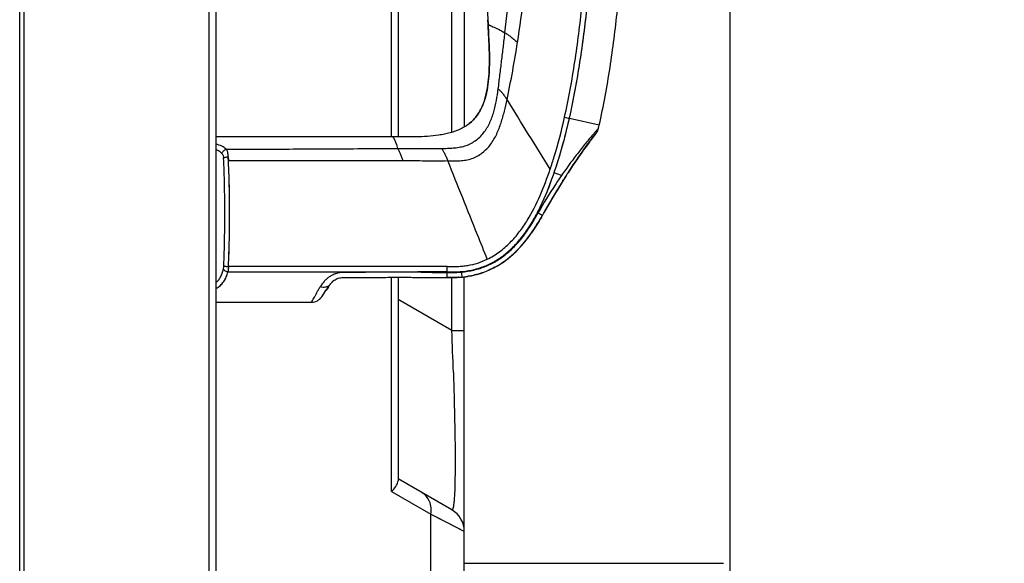
# Model space of a CAD drawing. Units: millimetres. Extents: x 38514 to 39703, y 8344 to 9185.
# Drawn here: x 39167 to 39191, y 8848 to 8861 of the extents above; entities that cross this region are included whole.
import ezdxf

# ---------------------------------------------------------------- set-up
doc = ezdxf.new("R2010")
doc.units = ezdxf.units.MM
doc.header["$PDSIZE"] = -1
for name, color, linetype in [('11861801_M00DXF_CONTINUOUS_LINE', 7, 'Continuous'), ('1801_1_DXF_CONTINUOUS_LINE', 7, 'Continuous'), ('L86EE-LGA511DXF_CONTINUOUS_LINE', 7, 'Continuous')]:
    doc.layers.add(name, color=color, linetype=linetype)
doc.dimstyles.new('55寸', dxfattribs={"dimscale": 0.25, "dimtxt": 30, "dimasz": 25, "dimexe": 5, "dimexo": 2.5, "dimgap": 2, "dimtad": 1, "dimdec": 1, "dimlfac": 5, "dimrnd": 0.01, "dimdsep": 46, "dimtxsty": 'Standard', "dimcen": 8, "dimclrd": 256, "dimclre": 256, "dimclrt": 256, "dimadec": 0, "dimazin": 0, "dimtfac": 1, "dimtdec": 1, "dimtmove": 0, "dimatfit": 3, "dimfxl": 0, "dimlwd": -1, "dimlwe": -1, "dimarcsym": 0})

# ---------------------------------------------------------------- blocks, each defined once
blk = doc.blocks.new('*D23')
for p, q in [((39166.797, 8900.966), (39166.797, 8949.06)), ((39183.958, 8788.442), (39183.958, 8949.06)), ((39173.047, 8947.81), (39177.708, 8947.81)), ((39183.958, 8947.81), (39214.372, 8947.81))]:
    blk.add_line(p, q)
for points in [[(39173.047, 8948.852), (39173.047, 8946.769), (39166.797, 8947.81)], [(39177.708, 8946.769), (39177.708, 8948.852), (39183.958, 8947.81)]]:
    blk.add_solid(points)
at = {"layer": 'Defpoints', "color": 0}
for p in [(39183.958, 8947.81), (39166.797, 8900.341), (39183.958, 8787.817)]:
    blk.add_point(p, dxfattribs=at)
at = {"insert": (39203.691, 8952.06), "char_height": 7.5, "attachment_point": 5}
blk.add_mtext('85.8', dxfattribs=at)

msp = doc.modelspace()

# ---------------------------------------------------------------- linework, layer by layer
at = {"layer": '11861801_M00DXF_CONTINUOUS_LINE', "linetype": 'Continuous'}
for p, q in [((39175.7817, 8858.0819), (39175.7817, 8880.6995)), ((39175.9371, 8880.6995), (39175.9371, 8858.0819)), ((39177.2371, 8858.1956), (39177.2371, 8880.5857)), ((39177.5371, 8880.4569), (39177.5371, 8858.3244)), ((39175.7817, 8849.5268), (39175.7817, 8854.694)), ((39175.9371, 8854.694), (39175.9371, 8849.7787)), ((39177.2371, 8853.4095), (39177.2371, 8854.6916)), ((39177.5371, 8843.0216), (39177.5371, 8854.7178)), ((39177.2371, 8853.4095), (39175.9371, 8854.16)), ((39177.2371, 8853.4095), (39177.5371, 8853.4095)), ((39177.2371, 8849.0793), (39175.9371, 8849.8299)), ((39175.7817, 8849.5268), (39176.7333, 8848.9774)), ((39176.7333, 8842.6039), (39176.7333, 8848.9774)), ((39176.7333, 8848.9774), (39177.3747, 8848.644)), ((39177.3747, 8848.644), (39177.5261, 8848.5654)), ((39177.5261, 8848.5654), (39177.5371, 8848.5597)), ((39177.5262, 8848.5666), (39177.5371, 8848.5597)), ((39177.5371, 8847.7907), (39183.7971, 8847.7907))]:
    msp.add_line(p, q, dxfattribs=at)
for points in [[(39176.7333, 8848.9774), (39176.9075, 8848.8877), (39177.058, 8848.8093), (39177.1858, 8848.7422), (39177.2903, 8848.687), (39177.3746, 8848.6431)], [(39177.3746, 8848.6431), (39177.4429, 8848.6086), (39177.4943, 8848.5829), (39177.5262, 8848.5666)]]:
    msp.add_lwpolyline(points, dxfattribs=at)
for centre, radius, start, end in [((39047.1037, 8848.1194), 130.2409, 1.882961, 2.327861), ((39176.9371, 8848.5597), 0.6, 0, 60)]:
    msp.add_arc(centre, radius, start, end, dxfattribs=at)
for points, knots in [([(39177.2743, 8852.3988), (39177.2901, 8851.9133), (39177.3125, 8851.0533), (39177.3198, 8850.1928), (39177.3132, 8849.8182)], [0, 0, 0, 0, 0.5646006, 1, 1, 1, 1]), ([(39175.7817, 8849.5268), (39175.8212, 8849.5631), (39175.8845, 8849.6316), (39175.9289, 8849.7173), (39175.9352, 8849.7563)], [0, 0, 0, 0, 0.5757888, 1, 1, 1, 1]), ([(39177.3132, 8849.8182), (39177.3112, 8849.7035), (39177.3073, 8849.5452), (39177.2961, 8849.351), (39177.2884, 8849.2483), (39177.2761, 8849.1659), (39177.2702, 8849.12), (39177.2487, 8849.0727), (39177.2371, 8849.0793)], [0, 0, 0, 0, 0.4577539, 0.6333379, 0.7724407, 0.8762134, 0.9465049, 1, 1, 1, 1]), ([(39176.7333, 8848.9774), (39176.748, 8849.0793), (39176.7315, 8849.2866), (39176.5949, 8849.4501), (39176.5137, 8849.497)], [0, 0, 0, 0, 0.5234241, 1, 1, 1, 1])]:
    msp.add_open_spline(points, degree=3, knots=knots, dxfattribs=at)
msp.add_open_spline([(39175.9352, 8849.7563), (39175.9364, 8849.7637), (39175.9371, 8849.7712), (39175.9371, 8849.7787)], degree=3, dxfattribs=at)
at = {"layer": '1801_1_DXF_CONTINUOUS_LINE', "linetype": 'Continuous'}
for p, q in [((39178.1129, 8860.7948), (39178.107, 8860.9132)), ((39179.9606, 8858.5566), (39180.078, 8858.5302)), ((39180.0778, 8858.5302), (39180.0821, 8858.5503)), ((39180.0778, 8858.5302), (39180.0823, 8858.5502)), ((39180.7986, 8858.3674), (39180.0778, 8858.5302)), ((39180.078, 8858.5302), (39180.0821, 8858.5503)), ((39180.078, 8858.5302), (39180.0825, 8858.5502)), ((39175.8224, 8858.0819), (39171.5371, 8858.0818)), ((39180.7247, 8858.1757), (39180.7263, 8858.1776)), ((39180.7263, 8858.1777), (39180.725, 8858.176)), ((39180.726, 8858.1773), (39180.7252, 8858.1763)), ((39180.7263, 8858.1777), (39180.726, 8858.1773)), ((39180.391, 8857.7267), (39180.383, 8857.7156)), ((39179.64, 8857.0251), (39179.6477, 8857.0458)), ((39179.6401, 8857.025), (39179.6477, 8857.0458)), ((39179.6402, 8857.025), (39179.6478, 8857.0458)), ((39179.8861, 8857.1527), (39179.7077, 8857.2142)), ((39179.9359, 8857.0482), (39179.9333, 8857.0441)), ((39179.9333, 8857.0441), (39179.9359, 8857.0482)), ((39179.9467, 8857.0651), (39179.9398, 8857.0542)), ((39179.8868, 8856.9704), (39179.8791, 8856.958)), ((39179.8856, 8856.9685), (39179.8962, 8856.9853)), ((39179.8953, 8856.9839), (39179.8868, 8856.9704)), ((39179.659, 8856.5969), (39179.6486, 8856.5793)), ((39179.725, 8856.7074), (39179.7164, 8856.6931)), ((39179.5183, 8856.3547), (39179.5028, 8856.3274)), ((39179.5089, 8856.3381), (39179.5029, 8856.3274)), ((39179.5209, 8856.3592), (39179.5089, 8856.3381)), ((39179.587, 8856.474), (39179.5753, 8856.4539)), ((39179.3915, 8856.1283), (39179.4203, 8856.18)), ((39179.3937, 8856.1321), (39179.4247, 8856.1881)), ((39179.4203, 8856.18), (39179.4246, 8856.1879)), ((39179.4248, 8856.1882), (39179.4247, 8856.1881)), ((39179.4311, 8856.1996), (39179.4329, 8856.2028)), ((39179.4329, 8856.2028), (39179.4349, 8856.2064)), ((39179.491, 8856.3064), (39179.5029, 8856.3275)), ((39179.1614, 8855.7681), (39179.1764, 8855.7901)), ((39177.1242, 8854.8504), (39177.125, 8854.9519)), ((39171.828, 8854.8281), (39172.5371, 8854.828)), ((39171.828, 8854.828), (39176.7643, 8854.8276)), ((39172.5371, 8854.828), (39173.2871, 8854.8279)), ((39176.7643, 8854.8277), (39176.7642, 8854.8135)), ((39176.7839, 8854.8137), (39176.7642, 8854.8136)), ((39176.7642, 8854.8136), (39176.7839, 8854.8136)), ((39176.7839, 8854.8276), (39176.7643, 8854.8277)), ((39176.7643, 8854.8276), (39176.7839, 8854.8276)), ((39176.7839, 8854.8276), (39176.7643, 8854.8276)), ((39176.7708, 8854.8135), (39176.7773, 8854.8136)), ((39176.8221, 8854.8277), (39176.7839, 8854.8277)), ((39176.7839, 8854.8276), (39176.7839, 8854.8137)), ((39176.8221, 8854.8276), (39176.7839, 8854.8276)), ((39176.7839, 8854.8137), (39176.7935, 8854.8137)), ((39176.7839, 8854.8136), (39176.7935, 8854.8136)), ((39176.7839, 8854.8136), (39176.813, 8854.8135)), ((39176.7839, 8854.8136), (39176.7936, 8854.8136)), ((39176.7935, 8854.8137), (39176.8128, 8854.8136)), ((39176.7935, 8854.8136), (39176.8128, 8854.8136)), ((39176.7936, 8854.8136), (39176.813, 8854.8135)), ((39176.8128, 8854.8136), (39176.84, 8854.8135)), ((39176.813, 8854.8135), (39176.871, 8854.8134)), ((39176.813, 8854.8135), (39176.84, 8854.8135)), ((39176.8602, 8854.8276), (39176.8221, 8854.8277)), ((39176.8602, 8854.8275), (39176.8221, 8854.8276)), ((39176.84, 8854.8135), (39176.8612, 8854.8134)), ((39176.84, 8854.8135), (39176.8613, 8854.8134)), ((39176.8612, 8854.8134), (39176.8709, 8854.8134)), ((39176.8613, 8854.8134), (39176.871, 8854.8133)), ((39176.871, 8854.8132), (39176.9936, 8854.8129)), ((39177.049, 8854.8263), (39176.9361, 8854.8272)), ((39176.9936, 8854.8129), (39177.0684, 8854.8123)), ((39177.0398, 8854.8128), (39177.0679, 8854.8128)), ((39177.1239, 8854.8256), (39177.049, 8854.8263)), ((39177.0679, 8854.8128), (39177.1238, 8854.8128)), ((39177.0684, 8854.8123), (39177.1238, 8854.8118)), ((39177.1238, 8854.8127), (39177.1239, 8854.8255)), ((39177.1239, 8854.8257), (39177.1241, 8854.8377)), ((39177.1239, 8854.8255), (39177.1436, 8854.8253)), ((39177.1239, 8854.8255), (39177.1436, 8854.8253)), ((39177.1241, 8854.8377), (39177.1242, 8854.8504)), ((39177.1434, 8854.8112), (39177.1436, 8854.8253)), ((39177.1434, 8854.8112), (39177.2201, 8854.8115)), ((39177.4699, 8854.8334), (39177.4733, 8854.7972)), ((39177.4733, 8854.7972), (39177.4826, 8854.7005)), ((39174.2452, 8854.4475), (39174.218, 8854.4069)), ((39174.2548, 8854.4617), (39174.2318, 8854.4274)), ((39174.2318, 8854.4274), (39174.2451, 8854.4472)), ((39174.2451, 8854.4472), (39174.2489, 8854.4529)), ((39174.2496, 8854.4539), (39174.2452, 8854.4475)), ((39174.2489, 8854.4529), (39174.2569, 8854.4648)), ((39174.2572, 8854.4654), (39174.2496, 8854.4539)), ((39174.2572, 8854.4653), (39174.2548, 8854.4617)), ((39174.2569, 8854.4648), (39174.266, 8854.4785)), ((39174.2749, 8854.4916), (39174.2768, 8854.4944)), ((39174.2762, 8854.4936), (39174.2776, 8854.4956)), ((39174.2762, 8854.4936), (39174.2776, 8854.4956)), ((39174.3915, 8854.6193), (39174.3961, 8854.6226)), ((39174.0964, 8854.2254), (39174.196, 8854.374)), ((39174.196, 8854.374), (39174.2178, 8854.4066)), ((39174.218, 8854.4069), (39174.1985, 8854.3777)), ((39174.2252, 8854.4176), (39174.2063, 8854.3894)), ((39174.2178, 8854.4066), (39174.2318, 8854.4274)), ((39174.2318, 8854.4274), (39174.2252, 8854.4176)), ((39171.5371, 8854.0927), (39173.8469, 8854.0925))]:
    msp.add_line(p, q, dxfattribs=at)
for points in [[(39179.64, 8857.0251), (39179.6474, 8857.0448), (39179.6477, 8857.0458)], [(39179.1764, 8855.7901), (39179.2173, 8855.8509), (39179.2564, 8855.9102), (39179.2937, 8855.968), (39179.3291, 8856.0242), (39179.3625, 8856.0789), (39179.3937, 8856.1321)], [(39178.2771, 8854.9368), (39178.3474, 8854.9762), (39178.4603, 8855.0475), (39178.5722, 8855.1286), (39178.6823, 8855.2195), (39178.7902, 8855.3198), (39178.8955, 8855.4294), (39178.9975, 8855.5481), (39179.096, 8855.6756), (39179.1614, 8855.7681)], [(39177.6248, 8854.7181), (39177.7086, 8854.7328), (39177.7929, 8854.7513), (39177.8753, 8854.773), (39177.9555, 8854.7979), (39178.0336, 8854.8257), (39178.1095, 8854.8563), (39178.1831, 8854.8894), (39178.2545, 8854.9249), (39178.2771, 8854.9368)], [(39176.7642, 8854.8135), (39176.7664, 8854.8135), (39176.7708, 8854.8135)], [(39176.7773, 8854.8136), (39176.7817, 8854.8137), (39176.7839, 8854.8137)], [(39176.8128, 8854.8136), (39176.8224, 8854.8136), (39176.8321, 8854.8135), (39176.8709, 8854.8133)], [(39176.871, 8854.8133), (39176.8992, 8854.8132), (39176.9274, 8854.8131), (39176.9556, 8854.813), (39176.9837, 8854.8129), (39177.0679, 8854.8128)], [(39177.049, 8854.8263), (39177.0114, 8854.8267), (39176.9738, 8854.8269), (39176.9361, 8854.8271)], [(39176.9936, 8854.8129), (39177.0127, 8854.8127), (39177.0406, 8854.8125), (39177.0684, 8854.8123)], [(39177.1239, 8854.8255), (39177.0865, 8854.8259), (39177.049, 8854.8263)], [(39177.0684, 8854.8123), (39177.0962, 8854.8121), (39177.1238, 8854.812)], [(39177.6312, 8854.7192), (39177.7086, 8854.7328), (39177.7261, 8854.7366)]]:
    msp.add_lwpolyline(points, dxfattribs=at)
for centre, radius, start, end in [((39346.5204, 8869.3366), 168.6239, 179.981643, 182.903602), ((39087.4897, 8856.0301), 90.7484, 2.754815, 3.009687), ((38824.2859, 8639.0405), 417.0067, 31.560481, 31.832492), ((39166.2571, 8861.6252), 14.902, 347.08857, 347.37232), ((39190.6973, 8850.4163), 12.6358, 142.7638, 144.65138), ((39189.9942, 8850.9454), 11.7558, 142.21833, 142.74309), ((39189.8937, 8851.0231), 11.6288, 142.04062, 142.21762), ((39180.492, 8858.3609), 0.2975, 321.99176, 322.89534), ((39159.6923, 8856.8335), 12.1666, 3.17145, 3.63484), ((39158.2681, 8856.754), 13.593, 2.72707, 3.17351), ((39138.4099, 8856.0423), 33.4632, 2.32673, 2.50745), ((39141.658, 8856.169), 30.2126, 1.07384, 2.33659), ((39169.7302, 8860.662), 10.5563, 339.96681, 340.93718), ((39169.6425, 8860.6993), 10.6515, 339.94025, 340.90195), ((39194.289, 8847.9285), 17.0052, 147.56872, 147.87857), ((39194.3014, 8847.9207), 17.0199, 147.50117, 147.8258), ((39194.2971, 8847.9234), 17.0148, 147.54477, 147.82565), ((39194.3429, 8847.8943), 17.0691, 147.3632, 147.56878), ((39194.3503, 8847.8895), 17.0779, 147.36361, 147.50134), ((39194.3501, 8847.8896), 17.0777, 147.36361, 147.50127), ((39194.0394, 8848.0831), 16.7117, 147.87245, 150.45171), ((39194.0354, 8848.0854), 16.7071, 147.92222, 150.45194), ((39194.0396, 8848.083), 16.7119, 147.8803, 150.44012), ((39194.1616, 8848.0081), 16.855, 147.82436, 148.96472), ((39194.1335, 8848.0252), 16.8221, 148.1713, 148.92814), ((39194.2342, 8847.9629), 16.9406, 147.82579, 148.17176), ((39194.2928, 8847.9261), 17.0097, 147.58506, 147.82487), ((39194.2933, 8847.9257), 17.0104, 147.58506, 147.81952), ((39143.6196, 8856.2382), 28.2501, 358.88446, 1.0081), ((39136.3984, 8856.2344), 35.4702, 359.11774, 0.80902), ((39193.9657, 8848.1257), 16.6265, 149.40732, 149.87992), ((39193.9648, 8848.1263), 16.6254, 149.44007, 149.86046), ((39194.0305, 8848.0874), 16.7018, 148.96586, 149.40733), ((39194.0317, 8848.0867), 16.7032, 148.98537, 149.36996), ((39193.9074, 8848.1596), 16.5591, 149.87994, 150.33688), ((39193.9049, 8848.161), 16.5563, 149.94081, 150.31871), ((39175.1085, 8858.4445), 4.7337, 331.50121, 332.44238), ((39174.8291, 8858.5903), 5.0489, 332.44196, 333.28913), ((39174.846, 8858.5816), 5.0298, 332.4432, 332.67797), ((39177.6587, 8857.1348), 2.0037, 330.36596, 331.63759), ((39177.8448, 8857.0335), 1.7919, 331.65879, 331.85321), ((39176.9098, 8857.6042), 2.8862, 330.61922, 330.94939), ((39193.8449, 8848.1951), 16.4872, 150.4455, 150.94205), ((39193.8447, 8848.1952), 16.487, 150.44571, 150.94203), ((39193.8443, 8848.1954), 16.4866, 150.45698, 150.94233), ((39193.845, 8848.195), 16.4873, 150.45699, 150.92886), ((39193.8415, 8848.197), 16.4833, 150.52929, 150.92786), ((39144.823, 8856.2095), 27.0463, 358.05301, 358.89575), ((39149.7748, 8856.026), 22.0922, 358.09241, 359.12404), ((39147.7087, 8856.1154), 24.1591, 357.24588, 358.0434), ((39156.9791, 8855.7786), 14.8836, 356.82596, 358.12092), ((39176.5923, 8760.1635), 94.6643, 89.895908, 90.104631), ((39176.7511, 8827.8414), 26.9864, 89.60721, 89.76819), ((39176.7179, 8821.9498), 32.8642, 89.51936, 89.7332), ((39177.2777, 8873.341), 18.6503, 269.46402, 269.73601), ((39177.7635, 8862.9589), 8.1713, 265.50961, 265.64756), ((39177.2536, 8867.2814), 12.4565, 269.49384, 269.8427), ((39177.2339, 8859.4874), 4.6626, 269.82148, 270.89314), ((39177.2664, 8857.4384), 2.6133, 270.88272, 272.94629), ((39177.2988, 8856.7702), 1.9442, 272.98155, 275.04958), ((39177.2992, 8856.7735), 1.9475, 272.98694, 275.02971), ((39177.3112, 8856.4825), 1.6691, 273.12162, 275.49656), ((39177.3083, 8856.6535), 1.9609, 272.85509, 273.8234), ((39177.3079, 8856.6609), 1.9682, 272.8688, 273.76052), ((39177.2821, 8857.0253), 2.3335, 273.05555, 273.48827), ((39177.2888, 8856.9142), 2.2223, 273.44183, 273.87819), ((39177.2887, 8856.915), 2.2231, 273.48921, 273.8245), ((39177.2944, 8856.83), 2.1379, 273.82453, 274.17126), ((39177.3195, 8856.4808), 1.7878, 273.7692, 274.18383), ((39177.3187, 8856.4928), 1.7999, 273.8354, 274.01407), ((39177.3215, 8856.4523), 1.7593, 274.0141, 274.18683), ((39177.2928, 8856.8423), 2.1503, 274.1892, 278.88496), ((39177.3312, 8856.325), 1.6315, 274.17371, 275.32473), ((39177.2516, 8857.1846), 2.3612, 275.30577, 275.86857), ((39177.2608, 8857.1258), 2.3018, 275.21269, 275.78999), ((39177.2917, 8856.8507), 2.1587, 275.07194, 278.87944), ((39177.2916, 8856.85), 2.1581, 276.56385, 277.28939), ((39177.2899, 8856.8636), 2.1718, 277.28941, 278.03998), ((39177.2879, 8856.8776), 2.1859, 278.04005, 278.86768), ((39174.9977, 8853.8655), 1.116, 147.12632, 148.16581), ((39176.5308, 8852.963), 2.725, 145.87796, 146.21084), ((39174.1767, 8854.6206), 0.1548, 310.99988, 319.96962), ((39175.6313, 8853.5093), 1.676, 142.58439, 142.86408), ((39174.6606, 8854.2698), 0.4425, 135.14197, 136.35062), ((39174.6234, 8854.3015), 0.3935, 133.53533, 134.57228), ((39174.6234, 8854.3015), 0.3935, 133.58149, 134.57228), ((39174.6236, 8854.3012), 0.3938, 134.00198, 134.58382), ((39174.6242, 8854.3007), 0.3946, 134.17613, 134.58347), ((39174.6229, 8854.302), 0.3928, 132.56525, 134.176), ((39174.62, 8854.3052), 0.3884, 125.42878, 134.02202), ((39174.6209, 8854.3042), 0.3898, 127.37523, 133.59069), ((39174.6199, 8854.3053), 0.3883, 125.69666, 133.55262), ((39174.6197, 8854.3056), 0.3879, 126.02744, 132.57853), ((39174.616, 8854.3105), 0.3818, 125.17136, 127.3643)]:
    msp.add_arc(centre, radius, start, end, dxfattribs=at)
for points, knots in [([(39178.5211, 8860.5964), (39178.603, 8861.3257), (39178.7431, 8862.7874), (39178.8707, 8864.9864), (39178.9359, 8867.1881), (39178.9475, 8868.6565), (39178.9462, 8869.3907)], [0, 0, 0, 0, 0.2499438, 0.4999475, 0.7499801, 1, 1, 1, 1]), ([(39178.8252, 8860.3639), (39178.9413, 8861.1089), (39179.107, 8862.6091), (39179.2487, 8864.867), (39179.3197, 8867.1284), (39179.3323, 8868.6366), (39179.3323, 8869.3906)], [0, 0, 0, 0, 0.2499765, 0.4999735, 0.7499862, 1, 1, 1, 1]), ([(39179.9606, 8858.5566), (39180.0595, 8858.9999), (39180.2211, 8859.8944), (39180.3889, 8861.2457), (39180.512, 8862.6006), (39180.598, 8863.9575), (39180.6583, 8865.3153), (39180.7095, 8867.1265), (39180.7205, 8868.4854), (39180.7205, 8869.3912)], [0, 0, 0, 0, 0.125264, 0.2504087, 0.37541, 0.500373, 0.6252998, 0.7502105, 1, 1, 1, 1]), ([(39180.0823, 8858.5502), (39180.1812, 8858.9924), (39180.3447, 8859.8847), (39180.5166, 8861.2335), (39180.6419, 8862.5874), (39180.7629, 8864.396), (39180.8468, 8866.6606), (39180.8626, 8868.4732), (39180.8628, 8869.3795)], [0, 0, 0, 0, 0.1249997, 0.2500017, 0.3750045, 0.5000065, 0.7500006, 1, 1, 1, 1]), ([(39180.0825, 8858.5502), (39180.182, 8858.9948), (39180.3048, 8859.6673), (39180.4312, 8860.5684), (39180.5115, 8861.2447), (39180.5806, 8861.9215), (39180.6586, 8862.8243), (39180.7332, 8863.9539), (39180.7964, 8865.3102), (39180.8506, 8867.1186), (39180.8627, 8868.4752), (39180.8628, 8869.3795)], [0, 0, 0, 0, 0.1256832, 0.1883929, 0.2509989, 0.3135362, 0.3760421, 0.5009623, 0.6257872, 0.750567, 1, 1, 1, 1]), ([(39180.7986, 8858.3674), (39180.9018, 8858.828), (39181.0713, 8859.7512), (39181.303, 8861.5968), (39181.4765, 8863.8958), (39181.5759, 8866.6466), (39181.591, 8868.477), (39181.591, 8869.3906)], [0, 0, 0, 0, 0.1279006, 0.2541377, 0.5039858, 0.7523891, 1, 1, 1, 1]), ([(39178.1129, 8860.7948), (39178.1177, 8860.703), (39178.1272, 8860.5195), (39178.1406, 8860.2441), (39178.1481, 8859.9686), (39178.1419, 8859.693), (39178.1218, 8859.4179), (39178.0801, 8859.1447), (39178.0049, 8858.8776), (39177.8994, 8858.67), (39177.7866, 8858.5232), (39177.6871, 8858.4261), (39177.5748, 8858.344), (39177.4535, 8858.2761), (39177.3257, 8858.2221), (39177.1937, 8858.1805), (39177.0591, 8858.149), (39176.8779, 8858.1171), (39176.6492, 8858.0932), (39176.3737, 8858.0835), (39176.0981, 8858.0819), (39175.9143, 8858.0818), (39175.8224, 8858.0819)], [0, 0, 0, 0, 0.0624208, 0.1248405, 0.187217, 0.2495878, 0.3119986, 0.3744589, 0.4369917, 0.4997283, 0.5311105, 0.5624304, 0.5938194, 0.6252682, 0.6566237, 0.6879029, 0.7191843, 0.7504301, 0.8128118, 0.8751664, 0.9375741, 1, 1, 1, 1]), ([(39178.1129, 8860.7948), (39178.1123, 8860.795), (39178.1181, 8860.793), (39178.1207, 8860.7916), (39178.1319, 8860.7871), (39178.1442, 8860.7819), (39178.161, 8860.7748), (39178.1896, 8860.7625), (39178.2332, 8860.7431), (39178.294, 8860.7153), (39178.3645, 8860.6817), (39178.4419, 8860.6421), (39178.4946, 8860.6124), (39178.5213, 8860.5963)], [0, 0, 0, 0, 0.0046183, 0.0183587, 0.0409677, 0.0721925, 0.1117815, 0.1594835, 0.278227, 0.4264276, 0.6006058, 0.7940885, 1, 1, 1, 1]), ([(39177.5373, 8858.3241), (39177.578, 8858.3483), (39177.6566, 8858.4014), (39177.7625, 8858.4965), (39177.8528, 8858.6065), (39177.9282, 8858.7272), (39177.989, 8858.8557), (39178.0362, 8858.9895), (39178.0718, 8859.1265), (39178.1073, 8859.3117), (39178.1332, 8859.5458), (39178.1468, 8859.8276), (39178.1457, 8860.1098), (39178.1376, 8860.2977), (39178.1332, 8860.3916)], [0, 0, 0, 0, 0.0627818, 0.125388, 0.1880547, 0.250898, 0.3136595, 0.3762084, 0.4387391, 0.5012194, 0.6259755, 0.7506584, 0.8752953, 1, 1, 1, 1]), ([(39178.3578, 8859.2433), (39178.3728, 8859.3557), (39178.4001, 8859.5811), (39178.4408, 8859.9193), (39178.4822, 8860.2577), (39178.5085, 8860.4835), (39178.5214, 8860.5963)], [0, 0, 0, 0, 0.2496749, 0.4996602, 0.7499166, 1, 1, 1, 1]), ([(39178.5211, 8860.5965), (39178.547, 8860.5811), (39178.5998, 8860.5489), (39178.6763, 8860.4932), (39178.7512, 8860.4304), (39178.8004, 8860.3862), (39178.8252, 8860.3639)], [0, 0, 0, 0, 0.2357053, 0.4826047, 0.7389818, 1, 1, 1, 1]), ([(39176.9899, 8857.8055), (39177.0369, 8857.806), (39177.1075, 8857.8077), (39177.2016, 8857.812), (39177.2721, 8857.8166), (39177.3424, 8857.8234), (39177.4123, 8857.8335), (39177.4816, 8857.847), (39177.5502, 8857.8641), (39177.6174, 8857.8861), (39177.7034, 8857.9245), (39177.8037, 8857.9868), (39177.9125, 8858.0773), (39178.0387, 8858.2175), (39178.1603, 8858.4213), (39178.2566, 8858.6877), (39178.3175, 8858.9638), (39178.3453, 8859.15), (39178.3578, 8859.2433)], [0, 0, 0, 0, 0.0625295, 0.0938064, 0.1250847, 0.1563466, 0.1876056, 0.2188818, 0.2501828, 0.2814461, 0.312703, 0.3751449, 0.4376068, 0.5000915, 0.6249465, 0.7499278, 0.8749657, 1, 1, 1, 1]), ([(39178.3578, 8859.2433), (39178.376, 8859.2263), (39178.4138, 8859.1902), (39178.4675, 8859.1286), (39178.52, 8859.0592), (39178.5544, 8859.0104), (39178.572, 8858.9855)], [0, 0, 0, 0, 0.2228592, 0.4662922, 0.7283056, 1, 1, 1, 1]), ([(39177.1418, 8857.5028), (39177.2385, 8857.5054), (39177.3837, 8857.5033), (39177.5765, 8857.5227), (39177.7651, 8857.5674), (39177.9805, 8857.6866), (39178.1838, 8857.8974), (39178.3281, 8858.151), (39178.4313, 8858.4226), (39178.5102, 8858.702), (39178.5522, 8858.8909), (39178.5719, 8858.9856)], [0, 0, 0, 0, 0.1251262, 0.1876847, 0.2502214, 0.3748758, 0.499692, 0.624665, 0.7497511, 0.8748715, 1, 1, 1, 1]), ([(39179.6123, 8857.3011), (39179.6473, 8857.404), (39179.7804, 8857.8176), (39179.8896, 8858.2387), (39179.9606, 8858.5566)], [0, 0, 0, 0, 0.2501638, 1, 1, 1, 1]), ([(39179.7075, 8857.2143), (39179.7448, 8857.3222), (39179.887, 8857.7553), (39180.0028, 8858.1969), (39180.0778, 8858.5302)], [0, 0, 0, 0, 0.2504875, 1, 1, 1, 1]), ([(39180.7823, 8858.2954), (39180.7825, 8858.2962), (39180.7793, 8858.2928), (39180.7779, 8858.2909), (39180.7718, 8858.2836), (39180.7632, 8858.2733), (39180.7491, 8858.2574), (39180.7322, 8858.2383), (39180.7122, 8858.2156), (39180.6896, 8858.1897), (39180.6738, 8858.1714), (39180.6655, 8858.1618)], [0, 0, 0, 0, 0.0130393, 0.0356211, 0.0677321, 0.1567322, 0.2748391, 0.4201458, 0.5909572, 0.7851804, 1, 1, 1, 1]), ([(39175.9339, 8857.8041), (39175.9286, 8857.8258), (39175.9171, 8857.8665), (39175.8971, 8857.9225), (39175.8772, 8857.97), (39175.8616, 8858.0043), (39175.8506, 8858.0275), (39175.8436, 8858.0417), (39175.8375, 8858.0537), (39175.8324, 8858.0636), (39175.8283, 8858.0712), (39175.8255, 8858.0763), (39175.824, 8858.0791), (39175.823, 8858.0807), (39175.8229, 8858.0812), (39175.8223, 8858.0819), (39175.8224, 8858.0819)], [0, 0, 0, 0, 0.2231058, 0.4219358, 0.5944521, 0.7380885, 0.7985575, 0.8513227, 0.8962787, 0.933317, 0.9623254, 0.9831884, 0.9905284, 0.9957872, 0.9989496, 1, 1, 1, 1]), ([(39180.6655, 8858.1618), (39180.6074, 8858.0945), (39180.482, 8857.9462), (39180.2898, 8857.7058), (39180.0868, 8857.4375), (39179.9538, 8857.2487), (39179.8861, 8857.1527)], [0, 0, 0, 0, 0.2088516, 0.4569041, 0.7237235, 1, 1, 1, 1]), ([(39179.9689, 8857.0998), (39179.9945, 8857.1398), (39180.1299, 8857.3493), (39180.3787, 8857.7165), (39180.6077, 8858.0256), (39180.7247, 8858.1757)], [0, 0, 0, 0, 0.1071663, 0.5635675, 1, 1, 1, 1]), ([(39171.7888, 8857.7841), (39171.7581, 8857.8141), (39171.6774, 8857.8665), (39171.5871, 8857.896), (39171.5374, 8857.9083)], [0, 0, 0, 0, 0.4560068, 1, 1, 1, 1]), ([(39171.6859, 8857.6787), (39171.6669, 8857.6997), (39171.6204, 8857.7381), (39171.5665, 8857.7646), (39171.5375, 8857.7761)], [0, 0, 0, 0, 0.4760267, 1, 1, 1, 1]), ([(39171.6859, 8857.6787), (39171.6918, 8857.7035), (39171.7184, 8857.7499), (39171.7642, 8857.7781), (39171.7888, 8857.7841)], [0, 0, 0, 0, 0.501894, 1, 1, 1, 1]), ([(39171.7888, 8857.7841), (39172.1343, 8857.7858), (39172.9978, 8857.79), (39174.3795, 8857.7979), (39175.4158, 8857.8022), (39175.9339, 8857.8041)], [0, 0, 0, 0, 0.2500003, 0.6250008, 1, 1, 1, 1]), ([(39171.8355, 8857.6049), (39171.8342, 8857.6239), (39171.8308, 8857.6599), (39171.8231, 8857.7097), (39171.8116, 8857.752), (39171.7971, 8857.775), (39171.7888, 8857.7841)], [0, 0, 0, 0, 0.3043617, 0.5762682, 0.8037915, 1, 1, 1, 1]), ([(39175.9339, 8857.8045), (39176.022, 8857.8049), (39176.1981, 8857.8057), (39176.4623, 8857.8063), (39176.7262, 8857.8062), (39176.902, 8857.805), (39176.9899, 8857.8059)], [0, 0, 0, 0, 0.2502546, 0.5004556, 0.7504128, 1, 1, 1, 1]), ([(39176.057, 8857.5057), (39176.0472, 8857.5341), (39176.0281, 8857.5898), (39175.9989, 8857.6697), (39175.9683, 8857.7413), (39175.9451, 8857.7844), (39175.9339, 8857.8041)], [0, 0, 0, 0, 0.2782386, 0.5463727, 0.7892362, 1, 1, 1, 1]), ([(39176.9899, 8857.8055), (39177.0036, 8857.7849), (39177.0317, 8857.7407), (39177.0698, 8857.6676), (39177.1061, 8857.5871), (39177.1298, 8857.5312), (39177.1418, 8857.5028)], [0, 0, 0, 0, 0.2188496, 0.4632069, 0.727533, 1, 1, 1, 1]), ([(39171.6859, 8857.6787), (39171.6909, 8857.6729), (39171.7011, 8857.6602), (39171.7122, 8857.6365), (39171.7196, 8857.6084), (39171.7225, 8857.5881), (39171.7237, 8857.5774)], [0, 0, 0, 0, 0.2087399, 0.4409775, 0.7078324, 1, 1, 1, 1]), ([(39171.7237, 8857.5774), (39171.7292, 8857.5813), (39171.7438, 8857.5877), (39171.7696, 8857.5949), (39171.8009, 8857.6014), (39171.8236, 8857.6046), (39171.8355, 8857.6049)], [0, 0, 0, 0, 0.1722595, 0.4085638, 0.6928125, 1, 1, 1, 1]), ([(39171.7279, 8854.972), (39171.7381, 8855.1884), (39171.7494, 8855.6229), (39171.7533, 8856.2752), (39171.7482, 8856.9272), (39171.7352, 8857.3613), (39171.7237, 8857.5774)], [0, 0, 0, 0, 0.2493903, 0.5001862, 0.750888, 1, 1, 1, 1]), ([(39171.8355, 8857.6049), (39171.8363, 8857.5968), (39171.8391, 8857.5641), (39171.8402, 8857.5312), (39171.841, 8857.5064)], [0, 0, 0, 0, 0.2462306, 1, 1, 1, 1]), ([(39180.383, 8857.7156), (39180.2685, 8857.5539), (39180.1291, 8857.3481), (39179.9944, 8857.1397), (39179.9688, 8857.0997)], [0, 0, 0, 0, 0.8084944, 1, 1, 1, 1]), ([(39176.0569, 8857.5057), (39175.7056, 8857.5065), (39175.003, 8857.5071), (39173.5977, 8857.5073), (39172.5437, 8857.5065), (39171.841, 8857.5063)], [0, 0, 0, 0, 0.2499959, 0.4999969, 1, 1, 1, 1]), ([(39171.865, 8856.7352), (39171.8642, 8856.7908), (39171.8603, 8857.0128), (39171.8536, 8857.2346), (39171.8457, 8857.4008)], [0, 0, 0, 0, 0.2506433, 1, 1, 1, 1]), ([(39177.1419, 8857.5024), (39176.9611, 8857.4987), (39176.6899, 8857.4996), (39176.3282, 8857.5044), (39176.1474, 8857.5053), (39176.0569, 8857.5055)], [0, 0, 0, 0, 0.4998628, 0.7499285, 1, 1, 1, 1]), ([(39178.0936, 8855.1314), (39178.0146, 8855.3285), (39177.6975, 8856.1189), (39177.3802, 8856.9092), (39177.1419, 8857.5024)], [0, 0, 0, 0, 0.2493249, 1, 1, 1, 1]), ([(39178.0937, 8855.1314), (39178.1967, 8855.1808), (39178.3929, 8855.3006), (39178.6504, 8855.527), (39178.873, 8855.7859), (39179.1278, 8856.1605), (39179.3828, 8856.6656), (39179.5402, 8857.0882), (39179.6124, 8857.3011)], [0, 0, 0, 0, 0.1262474, 0.2521126, 0.3773611, 0.5023817, 0.7517241, 1, 1, 1, 1]), ([(39179.8861, 8857.1528), (39179.836, 8857.0806), (39179.6358, 8856.7859), (39179.4496, 8856.4817), (39179.3188, 8856.2473)], [0, 0, 0, 0, 0.2467682, 1, 1, 1, 1]), ([(39179.9359, 8857.0482), (39179.9325, 8857.043), (39179.9228, 8857.0335), (39179.9096, 8857.0298), (39179.9028, 8857.0297)], [0, 0, 0, 0, 0.478944, 1, 1, 1, 1]), ([(39179.3147, 8856.273), (39179.346, 8856.3337), (39179.4666, 8856.579), (39179.5694, 8856.8327), (39179.6401, 8857.025)], [0, 0, 0, 0, 0.2500673, 1, 1, 1, 1]), ([(39177.4711, 8854.8211), (39177.5724, 8854.8301), (39177.7743, 8854.8623), (39178.0177, 8854.9403), (39178.2028, 8855.0257), (39178.38, 8855.1264), (39178.5858, 8855.2778), (39178.8061, 8855.4903), (39179.0649, 8855.8052), (39179.2239, 8856.0675), (39179.3188, 8856.2474)], [0, 0, 0, 0, 0.1249889, 0.2500628, 0.3126121, 0.3751513, 0.5002018, 0.625213, 0.7502043, 1, 1, 1, 1]), ([(39177.493, 8854.8357), (39177.5928, 8854.8458), (39177.7914, 8854.8792), (39178.0306, 8854.9581), (39178.2124, 8855.0438), (39178.3863, 8855.1443), (39178.5882, 8855.2949), (39178.8031, 8855.5065), (39178.9933, 8855.7403), (39179.1606, 8855.9907), (39179.2588, 8856.1658), (39179.3052, 8856.2547)], [0, 0, 0, 0, 0.1249683, 0.2500093, 0.3125573, 0.3751025, 0.5001279, 0.6251057, 0.7500786, 0.8750392, 1, 1, 1, 1]), ([(39177.493, 8854.8357), (39177.5896, 8854.8456), (39177.7818, 8854.8774), (39178.0601, 8854.9668), (39178.321, 8855.099), (39178.558, 8855.27), (39178.7699, 8855.4708), (39179.0204, 8855.7678), (39179.1761, 8856.0155), (39179.2686, 8856.1859)], [0, 0, 0, 0, 0.1250142, 0.2500968, 0.3751286, 0.500204, 0.6252181, 0.7502236, 1, 1, 1, 1]), ([(39179.4003, 8856.144), (39179.3639, 8856.0799), (39179.2846, 8855.9542), (39179.2024, 8855.8306), (39179.1601, 8855.7688)], [0, 0, 0, 0, 0.4961406, 1, 1, 1, 1]), ([(39179.4024, 8856.2013), (39179.397, 8856.2043), (39179.3692, 8856.2197), (39179.3413, 8856.235), (39179.3188, 8856.2474)], [0, 0, 0, 0, 0.1929145, 1, 1, 1, 1]), ([(39179.4248, 8856.1882), (39179.4243, 8856.1888), (39179.4221, 8856.1899), (39179.4178, 8856.1926), (39179.4109, 8856.1965), (39179.4055, 8856.1995), (39179.4024, 8856.2013)], [0, 0, 0, 0, 0.082207, 0.2794236, 0.5871479, 1, 1, 1, 1]), ([(39179.4247, 8856.1881), (39179.4237, 8856.1862), (39179.4162, 8856.185), (39179.4107, 8856.1865), (39179.4069, 8856.1876)], [0, 0, 0, 0, 0.3556183, 1, 1, 1, 1]), ([(39178.2766, 8854.9376), (39178.4561, 8855.0335), (39178.7859, 8855.2829), (39179.0452, 8855.6006), (39179.1601, 8855.7688)], [0, 0, 0, 0, 0.4997156, 1, 1, 1, 1]), ([(39179.1601, 8855.7688), (39179.1604, 8855.7686), (39179.1608, 8855.7686), (39179.1613, 8855.768), (39179.1614, 8855.7681)], [0, 0, 0, 0, 0.7488881, 1, 1, 1, 1]), ([(39171.7179, 8854.8923), (39171.7193, 8854.8985), (39171.7244, 8854.9248), (39171.7269, 8854.9516), (39171.7279, 8854.972)], [0, 0, 0, 0, 0.2359176, 1, 1, 1, 1]), ([(39171.7279, 8854.972), (39171.7335, 8854.9695), (39171.7482, 8854.9655), (39171.7737, 8854.9608), (39171.8053, 8854.9569), (39171.828, 8854.9552), (39171.8399, 8854.9545)], [0, 0, 0, 0, 0.1633025, 0.3984317, 0.6859535, 1, 1, 1, 1]), ([(39171.8399, 8854.9545), (39171.8395, 8854.9435), (39171.8375, 8854.9012), (39171.8329, 8854.859), (39171.828, 8854.828)], [0, 0, 0, 0, 0.2606556, 1, 1, 1, 1]), ([(39177.125, 8854.9519), (39177.0147, 8854.9529), (39176.7943, 8854.9545), (39176.3537, 8854.954), (39175.8032, 8854.9543), (39175.1426, 8854.9541), (39174.2619, 8854.9542), (39173.161, 8854.9544), (39172.2802, 8854.9545), (39171.8399, 8854.9545)], [0, 0, 0, 0, 0.0626276, 0.1251297, 0.2501109, 0.3750879, 0.5000695, 0.7500349, 1, 1, 1, 1]), ([(39177.1251, 8854.9519), (39177.2079, 8854.9516), (39177.3323, 8854.9521), (39177.4977, 8854.964), (39177.662, 8854.9862), (39177.8643, 8855.034), (39178.0191, 8855.0952), (39178.0936, 8855.1314)], [0, 0, 0, 0, 0.2499816, 0.3749403, 0.4999854, 0.7500536, 1, 1, 1, 1]), ([(39178.2766, 8854.9376), (39178.2258, 8854.9102), (39178.1219, 8854.8598), (39177.9607, 8854.7973), (39177.7947, 8854.7492), (39177.6817, 8854.7269), (39177.6249, 8854.7181)], [0, 0, 0, 0, 0.2506052, 0.5006308, 0.7502739, 1, 1, 1, 1]), ([(39178.2771, 8854.9368), (39178.2771, 8854.9368), (39178.2769, 8854.9372), (39178.2767, 8854.9374), (39178.2766, 8854.9376)], [0, 0, 0, 0, 0.261797, 1, 1, 1, 1]), ([(39171.5372, 8854.5597), (39171.5606, 8854.5796), (39171.6039, 8854.6248), (39171.6545, 8854.705), (39171.6924, 8854.7953), (39171.7103, 8854.8593), (39171.7179, 8854.8923)], [0, 0, 0, 0, 0.23975, 0.4831583, 0.7356986, 1, 1, 1, 1]), ([(39171.5374, 8854.4224), (39171.5753, 8854.4427), (39171.646, 8854.4914), (39171.7302, 8854.5884), (39171.7903, 8854.7027), (39171.817, 8854.7853), (39171.828, 8854.8279)], [0, 0, 0, 0, 0.2510555, 0.4954501, 0.7427983, 1, 1, 1, 1]), ([(39171.5375, 8854.4225), (39171.576, 8854.4431), (39171.6473, 8854.4923), (39171.7313, 8854.5901), (39171.7907, 8854.704), (39171.8169, 8854.7859), (39171.828, 8854.828)], [0, 0, 0, 0, 0.2548316, 0.4996441, 0.7456393, 1, 1, 1, 1]), ([(39171.7179, 8854.8923), (39171.7223, 8854.8846), (39171.7354, 8854.8696), (39171.7711, 8854.8444), (39171.8045, 8854.8325), (39171.828, 8854.8279)], [0, 0, 0, 0, 0.2052131, 0.4492431, 1, 1, 1, 1]), ([(39173.2871, 8854.8279), (39173.8092, 8854.8278), (39174.5923, 8854.8276), (39175.6364, 8854.8278), (39176.1584, 8854.8275), (39176.4194, 8854.8276)], [0, 0, 0, 0, 0.4999973, 0.7500081, 1, 1, 1, 1]), ([(39176.7642, 8854.8136), (39176.6445, 8854.814), (39176.4051, 8854.8149), (39176.1059, 8854.8152), (39175.8665, 8854.8152), (39175.687, 8854.8151), (39175.5075, 8854.8149), (39175.3279, 8854.8147), (39175.1484, 8854.8146), (39174.9987, 8854.8145), (39174.8791, 8854.8144), (39174.7893, 8854.8144), (39174.6995, 8854.8143), (39174.6098, 8854.8146), (39174.5203, 8854.8063), (39174.4334, 8854.7843), (39174.3511, 8854.7508), (39174.2758, 8854.7062), (39174.2089, 8854.6532), (39174.1336, 8854.5776), (39174.0874, 8854.5141), (39174.0606, 8854.4712)], [0, 0, 0, 0, 0.1269082, 0.253844, 0.3172905, 0.3807414, 0.4441972, 0.5076561, 0.571116, 0.6345747, 0.6663033, 0.6980331, 0.7297583, 0.761487, 0.7931472, 0.8247686, 0.856159, 0.887065, 0.9172667, 0.9463908, 1, 1, 1, 1]), ([(39174.3961, 8854.6226), (39174.4105, 8854.6327), (39174.4584, 8854.6618), (39174.5308, 8854.6848), (39174.597, 8854.6917), (39174.6333, 8854.6931), (39174.6743, 8854.6934), (39174.6908, 8854.6933), (39174.7228, 8854.6933), (39174.7609, 8854.6933), (39174.8074, 8854.6933), (39174.8691, 8854.6934), (39174.9464, 8854.6934), (39175.0391, 8854.6934), (39175.1318, 8854.6935), (39175.2554, 8854.6936), (39175.4099, 8854.6937), (39175.5953, 8854.6938), (39175.7806, 8854.694), (39176.0278, 8854.694), (39176.3368, 8854.694), (39176.7076, 8854.6926), (39176.9701, 8854.6927), (39177.1092, 8854.6914), (39177.1247, 8854.6913)], [0, 0, 0, 0, 0.0082962, 0.0263273, 0.0353429, 0.0398506, 0.0443584, 0.0533739, 0.0623895, 0.0804206, 0.0984516, 0.1164827, 0.1525449, 0.188607, 0.2246692, 0.2607314, 0.3328557, 0.40498, 0.4771043, 0.5492287, 0.6934773, 0.837726, 0.9819746, 1, 1, 1, 1]), ([(39177.1247, 8854.6916), (39177.1245, 8854.6916), (39177.1247, 8854.6927), (39177.1244, 8854.6938), (39177.1245, 8854.6965), (39177.1244, 8854.6999), (39177.1243, 8854.7044), (39177.1242, 8854.7124), (39177.1241, 8854.7248), (39177.124, 8854.7425), (39177.1239, 8854.7635), (39177.1239, 8854.7873), (39177.1238, 8854.804), (39177.1238, 8854.8127)], [0, 0, 0, 0, 0.0041793, 0.0166082, 0.0372944, 0.0662241, 0.103381, 0.1487481, 0.2640441, 0.4111981, 0.5861486, 0.7840358, 1, 1, 1, 1]), ([(39177.4064, 8854.6951), (39177.4037, 8854.695), (39177.3744, 8854.6935), (39177.3121, 8854.6918), (39177.2209, 8854.6913), (39177.1563, 8854.6916), (39177.1247, 8854.6916)], [0, 0, 0, 0, 0.0291511, 0.3120254, 0.6638152, 1, 1, 1, 1]), ([(39177.1436, 8854.8253), (39177.1498, 8854.8253), (39177.1747, 8854.8251), (39177.1997, 8854.8249), (39177.2184, 8854.8249)], [0, 0, 0, 0, 0.2477504, 1, 1, 1, 1]), ([(39177.2184, 8854.8249), (39177.2257, 8854.8249), (39177.2551, 8854.8248), (39177.2845, 8854.8251), (39177.3066, 8854.8254)], [0, 0, 0, 0, 0.2473479, 1, 1, 1, 1]), ([(39177.3066, 8854.8254), (39177.3143, 8854.8256), (39177.3454, 8854.8263), (39177.3765, 8854.8274), (39177.3999, 8854.8286)], [0, 0, 0, 0, 0.2474917, 1, 1, 1, 1]), ([(39177.6253, 8854.7181), (39177.6252, 8854.718), (39177.6252, 8854.7179), (39177.625, 8854.7177), (39177.6249, 8854.7177)], [0, 0, 0, 0, 0.5937362, 1, 1, 1, 1]), ([(39173.8469, 8854.0922), (39173.8465, 8854.0918), (39173.8483, 8854.0945), (39173.8489, 8854.0959), (39173.8516, 8854.1007), (39173.8554, 8854.1077), (39173.8617, 8854.119), (39173.8695, 8854.133), (39173.8832, 8854.1575), (39173.9042, 8854.1947), (39173.9338, 8854.2468), (39173.9677, 8854.3088), (39174.0059, 8854.3795), (39174.0338, 8854.4288), (39174.0495, 8854.4542)], [0, 0, 0, 0, 0.0043333, 0.0099222, 0.0177476, 0.0399726, 0.0707378, 0.1097657, 0.1567661, 0.2735246, 0.4187856, 0.5902529, 0.7843813, 1, 1, 1, 1]), ([(39174.0604, 8854.4713), (39174.0732, 8854.4676), (39174.1221, 8854.4566), (39174.1746, 8854.4574), (39174.2101, 8854.4676)], [0, 0, 0, 0, 0.2644026, 1, 1, 1, 1]), ([(39174.2101, 8854.4676), (39174.2165, 8854.4694), (39174.241, 8854.4777), (39174.2638, 8854.4912), (39174.2782, 8854.5038)], [0, 0, 0, 0, 0.2581028, 1, 1, 1, 1]), ([(39174.2557, 8854.4632), (39174.255, 8854.4621), (39174.2528, 8854.4587), (39174.2504, 8854.4552), (39174.2488, 8854.4528)], [0, 0, 0, 0, 0.3011978, 1, 1, 1, 1]), ([(39174.2952, 8854.5211), (39174.2935, 8854.5187), (39174.2874, 8854.5103), (39174.2818, 8854.5017), (39174.2776, 8854.4956)], [0, 0, 0, 0, 0.2842371, 1, 1, 1, 1]), ([(39174.3404, 8854.5752), (39174.3364, 8854.5711), (39174.3224, 8854.5558), (39174.3093, 8854.5396), (39174.3002, 8854.5276)], [0, 0, 0, 0, 0.2745925, 1, 1, 1, 1]), ([(39173.8469, 8854.0922), (39173.8955, 8854.092), (39173.9944, 8854.1163), (39174.0693, 8854.185), (39174.0964, 8854.2254)], [0, 0, 0, 0, 0.4999382, 1, 1, 1, 1])]:
    msp.add_open_spline(points, degree=3, knots=knots, dxfattribs=at)
for points in [[(39178.572, 8858.9855), (39178.667, 8859.4429), (39178.7532, 8859.9024), (39178.8251, 8860.364)], [(39179.708, 8857.2141), (39179.8569, 8857.6448), (39179.9779, 8858.0856), (39180.0775, 8858.5303)], [(39180.7263, 8858.1776), (39180.7531, 8858.2119), (39180.7727, 8858.253), (39180.7824, 8858.2954)], [(39179.3392, 8856.3209), (39179.4539, 8856.5489), (39179.552, 8856.7855), (39179.6402, 8857.025)], [(39177.1238, 8854.812), (39177.1303, 8854.8118), (39177.1369, 8854.8113), (39177.1434, 8854.8112)], [(39177.4064, 8854.695), (39177.335, 8854.6912), (39177.2634, 8854.6906), (39177.1918, 8854.6909)], [(39177.198, 8854.6908), (39177.2728, 8854.6906), (39177.3476, 8854.6914), (39177.4222, 8854.6959)], [(39177.2201, 8854.8115), (39177.2808, 8854.8119), (39177.3415, 8854.8126), (39177.4021, 8854.8159)], [(39174.2952, 8854.5211), (39174.2965, 8854.5226), (39174.2976, 8854.5243), (39174.2985, 8854.526)]]:
    msp.add_open_spline(points, degree=3, dxfattribs=at)
at = {"layer": 'L86EE-LGA511DXF_CONTINUOUS_LINE', "linetype": 'Continuous'}
for p, q in [((39166.7971, 8680.3798), (39166.7971, 8900.3415)), ((39171.3771, 8676.6327), (39171.3771, 8900.3447)), ((39171.5371, 8900.3447), (39171.5371, 8676.6927)), ((39166.8971, 8900.304), (39166.8971, 8680.4254))]:
    msp.add_line(p, q, dxfattribs=at)

# ---------------------------------------------------------------- dimensions: what is measured, and where the dimension line sits
dim = msp.add_linear_dim(base=(39183.9575, 8947.8105), p1=(39166.7971, 8900.3415), p2=(39183.9575, 8787.8166), dimstyle='55寸', override={"dimscale": 0.25, "dimlfac": 5, "dimpost": '', "dimfxl": 0.5, "dimarcsym": 2})
dim.commit()
dim.dimension.update_dxf_attribs({"geometry": '*D23', "text_midpoint": (39203.6906, 8947.8105), "dimtype": 160})

doc.saveas('drawing.dxf')
